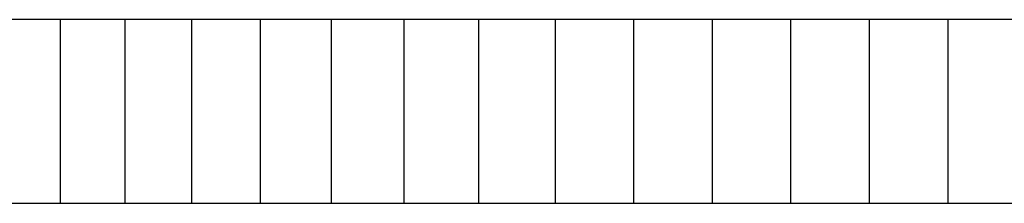
# Model space of a CAD drawing. Units: inches. Extents: x -7.2 to 14.8, y 0.3 to 10.3.
# Drawn here: x -3 to -1.7, y 2.3 to 2.6 of the extents above; entities that cross this region are included whole.
import ezdxf

# ---------------------------------------------------------------- set-up
doc = ezdxf.new("R2010")
doc.units = ezdxf.units.IN
doc.header["$MEASUREMENT"] = 0
doc.layers.add('PV-RF', color=4, linetype='Continuous')

msp = doc.modelspace()

# ---------------------------------------------------------------- linework, layer by layer
at = {"layer": 'PV-RF', "color": 2}
for points in [[(3.8375, 2.5849), (-4.1648, 2.5849)], [(-2.9666, 2.3349), (-2.9666, 2.5849)], [(-2.8787, 2.3349), (-2.8787, 2.5849)], [(-2.788, 2.3349), (-2.788, 2.5849)], [(-2.6944, 2.3349), (-2.6944, 2.5849)], [(-2.5981, 2.3349), (-2.5981, 2.5849)], [(-2.4992, 2.3349), (-2.4992, 2.5849)], [(-2.3975, 2.3349), (-2.3975, 2.5849)], [(-2.2932, 2.3349), (-2.2932, 2.5849)], [(-2.1863, 2.3349), (-2.1863, 2.5849)], [(-2.0795, 2.3349), (-2.0795, 2.5849)], [(-1.9726, 2.3349), (-1.9726, 2.5849)], [(-1.8657, 2.3349), (-1.8657, 2.5849)], [(-1.7588, 2.3349), (-1.7588, 2.5849)], [(-4.1648, 2.3349), (3.8375, 2.3349)]]:
    msp.add_lwpolyline(points, dxfattribs=at)

doc.saveas('drawing.dxf')
